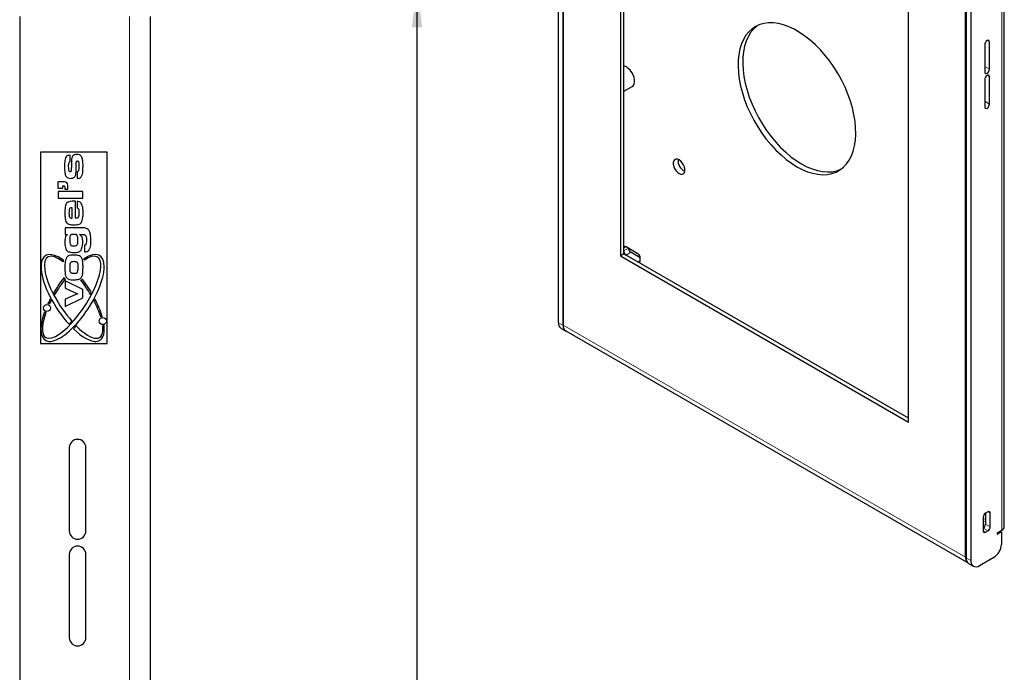
# Model space of a CAD drawing. Units: millimetres. Extents: x 7 to 200, y 14 to 256.
# Drawn here: x 132 to 191, y 162 to 201 of the extents above; entities that cross this region are included whole.
import ezdxf

# ---------------------------------------------------------------- set-up
doc = ezdxf.new("R2010")
doc.units = ezdxf.units.MM
doc.layers.add('MAATENTEKST', color=7, linetype='Continuous')
doc.styles.add('SLDTEXTSTYLE0', font='TXT', dxfattribs={"width": 0.75})
doc.dimstyles.new('SLDDIMSTYLE1', dxfattribs={"dimtxt": 3.5, "dimasz": 2.5, "dimexe": 0, "dimexo": 0.0625, "dimgap": 0.875, "dimtad": 1, "dimdec": 0, "dimlfac": 2, "dimrnd": 1e-09, "dimzin": 12, "dimdsep": 46, "dimtxsty": 'SLDTEXTSTYLE0', "dimsah": 1, "dimcen": 0.09, "dimadec": 0, "dimazin": 3, "dimtfac": 1, "dimtofl": 0, "dimtmove": 0, "dimatfit": 3, "dimfxl": 0, "dimfrac": 2, "dimtolj": 1, "dimtzin": 12, "dimarcsym": 0})

# ---------------------------------------------------------------- blocks, each defined once
blk = doc.blocks.new('_D_9')
at = {"layer": 'MAATENTEKST'}
for p, q in [((138.143, 202.749), (157.043, 202.749)), ((156.043, 202.749), (156.043, 79.749)), ((149.776, 149.249), (149.776, 149.96)), ((149.776, 149.96), (155.332, 149.96)), ((155.332, 149.96), (155.332, 149.249)), ((149.776, 141.007), (149.776, 140.296)), ((155.332, 140.296), (155.332, 141.007)), ((149.776, 140.296), (155.332, 140.296)), ((138.094, 79.749), (157.043, 79.749))]:
    blk.add_line(p, q, dxfattribs=at)
for points in [[(156.043, 202.749), (155.733, 200.249), (156.353, 200.249)], [(156.043, 79.749), (156.353, 82.249), (155.733, 82.249)]]:
    blk.add_solid(points, dxfattribs=at)
at = {"layer": 'MAATENTEKST', "char_height": 3.5, "attachment_point": 1, "rotation": 90, "style": 'SLDTEXTSTYLE0'}
for s, insert in [('9,7', (150.821, 141.895)), ('246', (150.821, 132.004))]:
    blk.add_mtext(s, dxfattribs=dict(at, insert=insert))

msp = doc.modelspace()

# ---------------------------------------------------------------- linework, layer by layer
at = {"color": 7, "linetype": 'Continuous', "lineweight": 30}
for p, q in [((164.537, 182.505), (164.537, 221.47)), ((164.82, 182.342), (164.82, 221.307)), ((164.82, 221.307), (164.82, 182.358)), ((168.25, 213.007), (168.25, 186.519)), ((168.462, 186.641), (168.462, 212.885)), ((191.299, 170.242), (191.299, 208.465)), ((188.975, 168.414), (188.975, 207.363)), ((189.003, 207.347), (189.003, 168.381)), ((189.286, 207.183), (189.286, 168.218)), ((185.545, 176.534), (185.545, 203.023)), ((132.193, 200.899), (132.193, 81.599)), ((140.043, 83.871), (140.043, 200.899)), ((190.127, 199.21), (190.127, 197.577)), ((190.41, 197.74), (190.41, 199.373)), ((190.127, 197.115), (190.127, 195.482)), ((190.41, 195.645), (190.41, 197.278)), ((168.462, 196.407), (168.96, 196.695)), ((133.443, 192.749), (133.443, 181.249)), ((137.443, 192.749), (133.443, 192.749)), ((137.443, 181.249), (137.443, 192.749)), ((135.215, 192.166), (135.215, 192.565)), ((135.645, 191.572), (135.645, 191.173)), ((134.483, 190.943), (134.483, 190.58)), ((134.876, 190.973), (134.513, 190.973)), ((134.483, 190.58), (134.785, 190.58)), ((134.497, 190.379), (134.497, 189.99)), ((135.974, 190.379), (134.497, 190.379)), ((134.785, 190.733), (134.846, 190.733)), ((134.785, 190.58), (134.785, 190.733)), ((134.906, 190.672), (134.906, 190.52)), ((134.906, 190.52), (135.087, 190.52)), ((135.087, 190.52), (135.087, 190.762)), ((135.974, 189.99), (135.974, 190.379)), ((134.497, 189.99), (135.974, 189.99)), ((135.543, 188.779), (135.543, 189.804)), ((135.645, 189.797), (135.645, 189.407)), ((135.338, 188.779), (135.338, 189.412)), ((134.927, 188.205), (134.927, 187.815)), ((135.885, 188.205), (134.927, 188.205)), ((134.927, 187.815), (135.071, 187.815)), ((135.789, 187.815), (135.885, 187.815)), ((135.789, 187.8), (135.789, 187.815)), ((136.088, 187.157), (136.076, 187.153)), ((136.076, 187.153), (136.076, 186.754)), ((169.303, 186.652), (168.596, 187.061)), ((168.737, 186.979), (168.737, 186.979)), ((168.462, 186.641), (168.25, 186.519)), ((168.25, 186.519), (185.545, 176.534)), ((185.545, 176.779), (168.462, 186.641)), ((168.596, 186.571), (169.303, 186.163)), ((169.445, 186.407), (168.879, 186.734)), ((169.445, 186.244), (169.445, 186.408)), ((134.927, 185.018), (134.927, 184.573)), ((135.974, 184.502), (134.927, 185.018)), ((134.927, 184.573), (135.67, 184.25)), ((135.974, 183.995), (135.974, 184.502)), ((135.67, 184.25), (134.927, 183.924)), ((134.927, 183.478), (135.974, 183.995)), ((134.927, 183.924), (134.927, 183.478)), ((164.691, 182.166), (164.973, 182.003)), ((164.973, 182.019), (189.091, 168.096)), ((133.443, 181.249), (137.443, 181.249)), ((135.168, 174.999), (135.168, 169.999)), ((136.168, 169.999), (136.168, 174.999)), ((190.029, 170.819), (190.029, 170.002)), ((190.311, 171.145), (190.17, 171.064)), ((190.17, 171.064), (190.17, 170.41)), ((190.453, 170.247), (190.453, 171.064)), ((190.17, 169.92), (190.311, 170.002)), ((190.87, 169.875), (191.153, 170.038)), ((190.87, 169.793), (191.124, 169.94)), ((190.87, 169.875), (190.87, 169.793)), ((191.124, 169.94), (191.054, 169.981)), ((191.124, 169.94), (191.124, 169.181)), ((135.168, 168.585), (135.168, 163.585)), ((136.168, 163.585), (136.168, 168.585)), ((189.156, 168.042), (189.439, 167.879)), ((189.809, 167.916), (190.672, 168.414))]:
    msp.add_line(p, q, dxfattribs=at)
at = {"color": 7, "linetype": 'Continuous', "lineweight": 0}
for p, q in [((191.153, 208.261), (191.153, 170.038)), ((138.793, 200.899), (138.793, 83.871)), ((190.269, 199.455), (190.41, 199.373)), ((190.127, 197.903), (190.41, 197.74)), ((190.269, 197.36), (190.41, 197.278)), ((190.127, 195.808), (190.41, 195.645)), ((168.462, 186.983), (168.596, 187.061)), ((168.462, 186.82), (168.737, 186.979)), ((168.596, 186.571), (168.879, 186.734)), ((169.303, 186.163), (169.445, 186.244)), ((164.537, 182.505), (164.82, 182.342)), ((164.82, 182.358), (188.975, 168.414)), ((190.311, 171.145), (190.453, 171.064)), ((190.17, 170.687), (190.029, 170.769)), ((190.029, 170.605), (190.17, 170.524)), ((190.17, 170.41), (190.453, 170.247)), ((190.029, 170.165), (190.311, 170.002)), ((190.029, 170.002), (190.17, 169.92)), ((189.003, 168.43), (188.975, 168.414)), ((189.003, 168.381), (189.286, 168.218))]:
    msp.add_line(p, q, dxfattribs=at)
at = {"color": 7, "linetype": 'Continuous', "lineweight": 30, "flags": 128}
for points in [[(178.849, 191.88), (179.171, 191.711), (179.489, 191.578), (179.803, 191.481), (180.109, 191.421), (180.404, 191.398), (180.686, 191.414), (180.953, 191.467), (181.203, 191.557), (181.433, 191.684), (181.642, 191.847), (181.827, 192.043), (181.988, 192.272), (182.123, 192.532), (182.231, 192.82), (182.311, 193.134), (182.362, 193.471), (182.384, 193.829), (182.376, 194.205), (182.34, 194.595), (182.274, 194.997), (182.18, 195.407), (182.059, 195.821), (181.911, 196.236), (181.737, 196.65), (181.54, 197.057), (181.32, 197.456), (181.08, 197.842), (180.822, 198.212), (180.547, 198.564), (180.258, 198.894), (179.957, 199.2), (179.647, 199.479), (179.33, 199.729), (179.01, 199.948), (178.688, 200.134), (178.368, 200.285), (178.051, 200.401), (177.741, 200.479), (177.441, 200.521), (177.151, 200.524), (176.876, 200.49), (176.618, 200.418), (176.378, 200.309), (176.158, 200.164), (175.961, 199.985), (175.787, 199.772), (175.639, 199.527), (175.518, 199.253), (175.424, 198.952), (175.358, 198.626), (175.322, 198.278), (175.314, 197.91), (175.336, 197.527), (175.387, 197.13), (175.467, 196.724), (175.575, 196.312), (175.71, 195.897), (175.871, 195.482), (176.056, 195.071), (176.265, 194.668), (176.495, 194.275), (176.745, 193.896), (177.012, 193.535), (177.294, 193.193), (177.59, 192.875), (177.895, 192.582), (178.209, 192.317), (178.528, 192.083), (178.849, 191.88)], [(176.495, 200.368), (176.441, 200.327), (176.243, 200.148), (176.07, 199.935), (175.922, 199.69), (175.801, 199.416), (175.707, 199.115), (175.641, 198.789), (175.605, 198.441), (175.597, 198.074), (175.619, 197.69), (175.67, 197.294), (175.75, 196.888), (175.858, 196.475), (175.993, 196.06), (176.154, 195.645), (176.339, 195.234), (176.548, 194.831), (176.778, 194.438), (177.028, 194.06), (177.295, 193.698), (177.577, 193.357), (177.872, 193.038), (178.178, 192.745), (178.492, 192.48), (178.81, 192.246), (179.132, 192.043)], [(190.41, 199.373), (190.399, 199.429), (190.369, 199.465), (190.323, 199.473), (190.269, 199.455), (190.215, 199.411), (190.169, 199.349), (190.138, 199.278), (190.127, 199.21)], [(168.96, 196.695), (169.018, 196.741), (169.073, 196.831), (169.102, 196.948), (169.102, 197.086), (169.073, 197.236), (169.018, 197.39), (168.938, 197.539), (168.84, 197.674), (168.729, 197.787), (168.61, 197.872), (168.492, 197.924), (168.462, 197.932)], [(190.127, 197.577), (190.138, 197.52), (190.169, 197.485), (190.215, 197.476), (190.269, 197.495), (190.323, 197.539), (190.369, 197.601), (190.399, 197.671), (190.41, 197.74)], [(190.41, 197.278), (190.399, 197.334), (190.369, 197.37), (190.323, 197.379), (190.269, 197.36), (190.215, 197.316), (190.169, 197.254), (190.138, 197.183), (190.127, 197.115)], [(190.127, 195.482), (190.138, 195.425), (190.169, 195.39), (190.215, 195.381), (190.269, 195.4), (190.323, 195.444), (190.369, 195.506), (190.399, 195.576), (190.41, 195.645)], [(171.778, 191.471), (171.878, 191.43), (171.969, 191.426), (172.045, 191.458), (172.1, 191.524), (172.128, 191.619), (172.128, 191.735), (172.1, 191.863), (172.045, 191.992), (171.969, 192.112), (171.878, 192.214), (171.778, 192.288), (171.678, 192.329), (171.587, 192.333), (171.511, 192.301), (171.456, 192.235), (171.428, 192.139), (171.428, 192.023), (171.456, 191.895), (171.511, 191.766), (171.587, 191.646), (171.678, 191.545), (171.778, 191.471)], [(179.132, 192.043), (179.453, 191.875), (179.772, 191.741), (180.086, 191.644), (180.391, 191.584), (180.687, 191.562), (180.969, 191.577), (181.236, 191.63), (181.486, 191.721), (181.486, 191.721)], [(168.596, 187.061), (168.568, 187.073), (168.542, 187.079), (168.517, 187.078), (168.496, 187.071), (168.478, 187.056), (168.465, 187.035), (168.462, 187.026)]]:
    msp.add_lwpolyline(points, dxfattribs=at)
at = {"color": 7, "linetype": 'Continuous', "lineweight": 30}
for centre in [(133.828, 183.387), (137.183, 182.601)]:
    msp.add_circle(centre, 0.212, dxfattribs=at)
for centre, radius, start, end in [((172.425, 192.253), 0.715, 174.77392, 245.2207), ((134.513, 190.943), 0.0302, 90, 180), ((134.876, 190.762), 0.212, 0, 90), ((134.846, 190.672), 0.0605, 0, 90), ((169.044, 186.993), 0.307, 182.60548, 237.39452), ((138.106, 185.821), 3.323, 172.30476, 173.95863), ((135.677, 186.234), 0.4, 7.95506, 17.52904), ((132.815, 185.634), 3.323, 11.0242, 11.37768), ((168.763, 186.832), 0.31, 193.25011, 237.31451), ((169.137, 186.394), 0.307, 2.60548, 57.39452), ((169.358, 186.23), 0.0873, 230.79671, 9.21404), ((135.228, 185.432), 0.423, 209.63876, 224.11584), ((135.677, 185.432), 0.417, 297.7685, 312.06792), ((133.828, 183.387), 0.272, 55.92851, 77.0944), ((133.828, 183.387), 0.272, 238.3292, 258.00783), ((137.183, 182.601), 0.272, 97.86883, 116.55752), ((137.183, 182.601), 0.272, 268.42335, 285.6095), ((164.9, 182.465), 0.365, 173.70115, 234.98667), ((165.148, 182.292), 0.332, 171.29061, 253.22996), ((165.183, 182.318), 0.365, 173.70115, 234.98667), ((135.668, 174.999), 0.5, 0, 180), ((190.336, 170.805), 0.307, 122.60548, 177.39452), ((190.367, 171.078), 0.0873, 350.78596, 129.20329), ((189.863, 170.424), 0.307, 302.60548, 357.39452), ((190.146, 170.261), 0.307, 302.60548, 357.39452), ((191.049, 170.267), 0.251, 294.37466, 354.3052), ((135.668, 169.999), 0.5, 180, 0), ((190.115, 169.988), 0.0873, 170.78596, 309.20329), ((135.668, 168.585), 0.5, 0, 180), ((190.139, 169.245), 0.988, 302.68646, 356.27952), ((189.373, 168.383), 0.4, 175.50683, 222.22857), ((189.366, 168.341), 0.365, 173.70115, 234.98667), ((189.605, 168.166), 0.323, 170.78596, 309.20329), ((135.668, 163.585), 0.5, 180, 360)]:
    msp.add_arc(centre, radius, start, end, dxfattribs=at)
for centre, major_axis, ratio, start_param, end_param in [((135.369, 183.991), (1.646, 2.535), 0.375, 2.135867, 6.959202), ((135.369, 183.991), (-1.646, 2.535), 0.375, 5.532832, 8.266142), ((135.306, 184.032), (-1.564, -2.408), 0.331579, 5.303624, 10.068634), ((135.432, 184.032), (1.564, -2.408), 0.331579, 2.410293, 5.126102), ((135.369, 183.991), (1.646, 2.535), 0.375, 1.318188, 1.688555), ((135.306, 184.032), (-1.564, -2.408), 0.331579, 4.459391, 4.858168), ((135.432, 184.032), (1.564, -2.408), 0.331579, 1.425019, 1.790111), ((135.369, 183.991), (-1.646, 2.535), 0.375, 4.594632, 4.921748), ((135.369, 183.991), (1.646, 2.535), 0.375, 1.835159, 1.940113), ((135.369, 183.991), (-1.734, 2.67), 0.375012, 1.356106, 1.395578), ((135.407, 184.049), (1.465, -2.255), 0.331572, 4.388525, 4.43676), ((135.331, 184.049), (-1.465, -2.255), 0.331591, 1.846442, 1.894681), ((135.369, 183.991), (1.734, 2.67), 0.375012, 4.887608, 4.927079), ((135.369, 183.991), (-1.646, 2.535), 0.375, 4.02943, 4.448026), ((135.306, 184.032), (-1.564, -2.408), 0.331579, 5.012277, 5.095952), ((135.432, 184.032), (1.564, -2.408), 0.331579, 0.855373, 1.270908), ((135.331, 184.049), (-1.465, -2.255), 0.331591, 0.992723, 1.09781), ((135.369, 183.991), (-1.646, 2.535), 0.375, 2.119952, 3.787659), ((135.369, 183.991), (1.734, 2.67), 0.375012, 4.212894, 4.296092), ((135.432, 184.032), (1.564, -2.408), 0.331579, 5.270707, 6.878309)]:
    msp.add_ellipse(centre, major_axis=major_axis, ratio=ratio, start_param=start_param, end_param=end_param, dxfattribs=at)
for points, knots in [([(134.984, 192.481), (134.957, 192.432), (134.903, 192.334), (134.89, 192.133), (134.888, 191.991), (134.886, 191.904)], [0, 0, 0, 0, 0.278387, 0.558877, 1, 1, 1, 1]), ([(135.215, 192.565), (135.166, 192.563), (135.08, 192.558), (135.013, 192.505), (134.984, 192.481)], [0, 0, 0, 0, 0.5626766, 1, 1, 1, 1]), ([(135.133, 191.891), (135.132, 191.938), (135.131, 192.022), (135.154, 192.103), (135.164, 192.139)], [0, 0, 0, 0, 0.56166, 1, 1, 1, 1]), ([(135.164, 192.139), (135.172, 192.146), (135.187, 192.159), (135.206, 192.164), (135.215, 192.166)], [0, 0, 0, 0, 0.5578, 1, 1, 1, 1]), ([(135.298, 192.197), (135.297, 192.137), (135.296, 192.037), (135.295, 191.898), (135.293, 191.781), (135.29, 191.702), (135.289, 191.663)], [0, 0, 0, 0, 0.340004, 0.560007, 0.780008, 1, 1, 1, 1]), ([(135.372, 192.516), (135.346, 192.459), (135.299, 192.358), (135.298, 192.246), (135.298, 192.197)], [0, 0, 0, 0, 0.557916, 1, 1, 1, 1]), ([(135.625, 192.615), (135.571, 192.613), (135.474, 192.61), (135.403, 192.545), (135.372, 192.516)], [0, 0, 0, 0, 0.561785, 1, 1, 1, 1]), ([(135.579, 191.828), (135.579, 191.89), (135.579, 192.001), (135.587, 192.111), (135.59, 192.16)], [0, 0, 0, 0, 0.560174, 1, 1, 1, 1]), ([(135.59, 192.16), (135.593, 192.169), (135.598, 192.187), (135.613, 192.21), (135.635, 192.224), (135.65, 192.225), (135.657, 192.226)], [0, 0, 0, 0, 0.280203, 0.559896, 0.779742, 1, 1, 1, 1]), ([(135.93, 192.455), (135.913, 192.485), (135.879, 192.545), (135.768, 192.608), (135.679, 192.612), (135.625, 192.615)], [0, 0, 0, 0, 0.2799386, 0.559676, 1, 1, 1, 1]), ([(135.657, 192.226), (135.665, 192.225), (135.68, 192.224), (135.707, 192.207), (135.733, 192.158), (135.746, 192.052), (135.747, 191.96), (135.748, 191.899)], [0, 0, 0, 0, 0.06241, 0.124868, 0.24913, 0.498995, 1, 1, 1, 1]), ([(135.994, 191.87), (135.995, 191.981), (135.997, 192.179), (135.95, 192.371), (135.93, 192.455)], [0, 0, 0, 0, 0.560929, 1, 1, 1, 1]), ([(134.886, 191.904), (134.885, 191.799), (134.884, 191.613), (134.923, 191.431), (134.941, 191.351)], [0, 0, 0, 0, 0.560777, 1, 1, 1, 1]), ([(135.218, 191.569), (135.211, 191.57), (135.196, 191.571), (135.17, 191.589), (135.147, 191.638), (135.135, 191.742), (135.133, 191.831), (135.133, 191.891)], [0, 0, 0, 0, 0.062319, 0.124655, 0.248915, 0.498957, 1, 1, 1, 1]), ([(135.289, 191.663), (135.287, 191.651), (135.285, 191.627), (135.272, 191.594), (135.247, 191.572), (135.228, 191.57), (135.218, 191.569)], [0, 0, 0, 0, 0.281046, 0.560851, 0.77998, 1, 1, 1, 1]), ([(135.569, 191.478), (135.572, 191.543), (135.579, 191.659), (135.579, 191.776), (135.579, 191.828)], [0, 0, 0, 0, 0.559889, 1, 1, 1, 1]), ([(135.748, 191.899), (135.747, 191.837), (135.745, 191.745), (135.729, 191.637), (135.691, 191.584), (135.661, 191.576), (135.645, 191.572)], [0, 0, 0, 0, 0.501227, 0.751041, 0.875802, 1, 1, 1, 1]), ([(135.888, 191.265), (135.918, 191.315), (135.978, 191.417), (135.99, 191.629), (135.992, 191.779), (135.994, 191.87)], [0, 0, 0, 0, 0.27826, 0.558761, 1, 1, 1, 1]), ([(134.941, 191.351), (134.957, 191.319), (134.991, 191.257), (135.103, 191.189), (135.194, 191.183), (135.249, 191.179)], [0, 0, 0, 0, 0.2800098, 0.5600563, 1, 1, 1, 1]), ([(135.249, 191.179), (135.288, 191.181), (135.357, 191.183), (135.419, 191.214), (135.446, 191.228)], [0, 0, 0, 0, 0.560359, 1, 1, 1, 1]), ([(135.446, 191.228), (135.466, 191.246), (135.507, 191.281), (135.549, 191.369), (135.561, 191.436), (135.569, 191.478)], [0, 0, 0, 0, 0.27943, 0.55957, 1, 1, 1, 1]), ([(135.645, 191.173), (135.696, 191.176), (135.788, 191.182), (135.858, 191.24), (135.888, 191.265)], [0, 0, 0, 0, 0.561141, 1, 1, 1, 1]), ([(135.437, 189.805), (135.373, 189.803), (135.246, 189.8), (135.066, 189.755), (134.957, 189.62), (134.936, 189.522), (134.925, 189.473)], [0, 0, 0, 0, 0.281252, 0.560685, 0.779458, 1, 1, 1, 1]), ([(135.543, 189.804), (135.523, 189.804), (135.488, 189.805), (135.452, 189.805), (135.437, 189.805)], [0, 0, 0, 0, 0.560003, 1, 1, 1, 1]), ([(135.882, 189.693), (135.843, 189.725), (135.773, 189.782), (135.685, 189.792), (135.645, 189.797)], [0, 0, 0, 0, 0.557404, 1, 1, 1, 1]), ([(134.925, 189.473), (134.919, 189.404), (134.907, 189.282), (134.907, 189.159), (134.907, 189.104)], [0, 0, 0, 0, 0.55984, 1, 1, 1, 1]), ([(135.207, 189.381), (135.194, 189.358), (135.167, 189.312), (135.156, 189.218), (135.154, 189.15), (135.153, 189.109)], [0, 0, 0, 0, 0.27792, 0.558663, 1, 1, 1, 1]), ([(135.338, 189.412), (135.311, 189.413), (135.265, 189.414), (135.224, 189.391), (135.207, 189.381)], [0, 0, 0, 0, 0.563017, 1, 1, 1, 1]), ([(135.645, 189.407), (135.658, 189.404), (135.681, 189.4), (135.699, 189.386), (135.707, 189.38)], [0, 0, 0, 0, 0.560998, 1, 1, 1, 1]), ([(135.707, 189.38), (135.719, 189.355), (135.742, 189.305), (135.746, 189.207), (135.747, 189.137), (135.748, 189.094)], [0, 0, 0, 0, 0.277921, 0.558697, 1, 1, 1, 1]), ([(135.994, 189.065), (135.999, 189.188), (136.006, 189.406), (135.92, 189.606), (135.882, 189.693)], [0, 0, 0, 0, 0.563075, 1, 1, 1, 1]), ([(134.907, 189.104), (134.907, 189.023), (134.907, 188.876), (134.929, 188.732), (134.939, 188.668)], [0, 0, 0, 0, 0.560177, 1, 1, 1, 1]), ([(134.939, 188.668), (134.955, 188.615), (134.984, 188.521), (135.065, 188.466), (135.1, 188.442)], [0, 0, 0, 0, 0.560246, 1, 1, 1, 1]), ([(135.153, 189.109), (135.153, 189.036), (135.154, 188.945), (135.188, 188.839), (135.245, 188.788), (135.301, 188.783), (135.338, 188.779)], [0, 0, 0, 0, 0.501269, 0.626414, 0.751013, 1, 1, 1, 1]), ([(135.707, 188.83), (135.695, 188.817), (135.672, 188.792), (135.611, 188.78), (135.569, 188.779), (135.543, 188.779)], [0, 0, 0, 0, 0.278806, 0.558493, 1, 1, 1, 1]), ([(135.748, 189.094), (135.749, 189.043), (135.75, 188.953), (135.72, 188.867), (135.707, 188.83)], [0, 0, 0, 0, 0.56181, 1, 1, 1, 1]), ([(135.897, 188.521), (135.933, 188.619), (135.999, 188.795), (135.996, 188.982), (135.994, 189.065)], [0, 0, 0, 0, 0.55699, 1, 1, 1, 1]), ([(135.1, 188.442), (135.165, 188.422), (135.281, 188.387), (135.402, 188.389), (135.455, 188.39)], [0, 0, 0, 0, 0.558255, 1, 1, 1, 1]), ([(135.455, 188.39), (135.545, 188.39), (135.67, 188.39), (135.825, 188.443), (135.873, 188.495), (135.897, 188.521)], [0, 0, 0, 0, 0.560672, 0.780419, 1, 1, 1, 1]), ([(136.184, 188.171), (136.151, 188.182), (136.097, 188.199), (136.018, 188.203), (135.952, 188.205), (135.908, 188.205), (135.885, 188.205)], [0, 0, 0, 0, 0.339785, 0.559771, 0.779878, 1, 1, 1, 1]), ([(136.409, 187.949), (136.38, 188.004), (136.329, 188.104), (136.228, 188.151), (136.184, 188.171)], [0, 0, 0, 0, 0.559153, 1, 1, 1, 1]), ([(135.071, 187.815), (135.033, 187.786), (134.957, 187.728), (134.908, 187.562), (134.907, 187.442), (134.907, 187.369)], [0, 0, 0, 0, 0.279538, 0.558609, 1, 1, 1, 1]), ([(134.907, 187.369), (134.908, 187.251), (134.909, 187.087), (134.975, 186.88), (135.048, 186.82), (135.084, 186.79)], [0, 0, 0, 0, 0.561154, 0.781003, 1, 1, 1, 1]), ([(135.194, 187.481), (135.194, 187.426), (135.193, 187.326), (135.222, 187.231), (135.235, 187.19)], [0, 0, 0, 0, 0.561358, 1, 1, 1, 1]), ([(135.23, 187.737), (135.217, 187.69), (135.194, 187.607), (135.194, 187.52), (135.194, 187.481)], [0, 0, 0, 0, 0.558783, 1, 1, 1, 1]), ([(135.44, 187.815), (135.396, 187.815), (135.334, 187.815), (135.258, 187.782), (135.24, 187.752), (135.23, 187.737)], [0, 0, 0, 0, 0.560829, 0.780438, 1, 1, 1, 1]), ([(135.637, 187.754), (135.623, 187.769), (135.595, 187.799), (135.522, 187.814), (135.471, 187.815), (135.44, 187.815)], [0, 0, 0, 0, 0.278683, 0.5587, 1, 1, 1, 1]), ([(135.686, 187.461), (135.687, 187.517), (135.688, 187.619), (135.652, 187.713), (135.637, 187.754)], [0, 0, 0, 0, 0.561851, 1, 1, 1, 1]), ([(135.661, 187.222), (135.67, 187.266), (135.686, 187.345), (135.686, 187.425), (135.686, 187.461)], [0, 0, 0, 0, 0.559401, 1, 1, 1, 1]), ([(135.974, 187.366), (135.975, 187.462), (135.976, 187.596), (135.883, 187.742), (135.82, 187.781), (135.789, 187.8)], [0, 0, 0, 0, 0.560016, 0.779551, 1, 1, 1, 1]), ([(135.884, 186.871), (135.918, 186.96), (135.978, 187.12), (135.975, 187.291), (135.974, 187.366)], [0, 0, 0, 0, 0.557241, 1, 1, 1, 1]), ([(135.885, 187.815), (135.932, 187.815), (135.996, 187.816), (136.079, 187.802), (136.11, 187.781), (136.125, 187.771)], [0, 0, 0, 0, 0.560614, 0.78038, 1, 1, 1, 1]), ([(136.199, 187.443), (136.199, 187.387), (136.198, 187.317), (136.181, 187.235), (136.161, 187.197), (136.128, 187.17), (136.102, 187.161), (136.088, 187.157)], [0, 0, 0, 0, 0.500226, 0.625263, 0.750079, 0.874989, 1, 1, 1, 1]), ([(136.125, 187.771), (136.145, 187.745), (136.186, 187.694), (136.197, 187.576), (136.198, 187.494), (136.199, 187.443)], [0, 0, 0, 0, 0.277853, 0.558449, 1, 1, 1, 1]), ([(136.348, 186.869), (136.378, 186.915), (136.439, 187.009), (136.462, 187.209), (136.464, 187.35), (136.466, 187.437)], [0, 0, 0, 0, 0.278714, 0.558965, 1, 1, 1, 1]), ([(136.466, 187.437), (136.466, 187.534), (136.465, 187.707), (136.426, 187.875), (136.409, 187.949)], [0, 0, 0, 0, 0.560408, 1, 1, 1, 1]), ([(135.084, 186.79), (135.146, 186.768), (135.257, 186.728), (135.374, 186.728), (135.426, 186.728)], [0, 0, 0, 0, 0.558248, 1, 1, 1, 1]), ([(135.235, 187.19), (135.249, 187.173), (135.276, 187.14), (135.353, 187.12), (135.407, 187.119), (135.44, 187.118)], [0, 0, 0, 0, 0.278477, 0.558469, 1, 1, 1, 1]), ([(135.426, 186.728), (135.52, 186.728), (135.65, 186.728), (135.811, 186.788), (135.86, 186.843), (135.884, 186.871)], [0, 0, 0, 0, 0.560611, 0.780332, 1, 1, 1, 1]), ([(135.44, 187.118), (135.491, 187.117), (135.561, 187.116), (135.638, 187.168), (135.653, 187.204), (135.661, 187.222)], [0, 0, 0, 0, 0.56036, 0.779663, 1, 1, 1, 1]), ([(136.076, 186.754), (136.133, 186.762), (136.235, 186.775), (136.313, 186.84), (136.348, 186.869)], [0, 0, 0, 0, 0.560703, 1, 1, 1, 1]), ([(135.002, 186.43), (134.965, 186.321), (134.9, 186.124), (134.905, 185.918), (134.907, 185.826)], [0, 0, 0, 0, 0.5571002, 1, 1, 1, 1]), ([(135.431, 186.564), (135.343, 186.564), (135.221, 186.565), (135.07, 186.509), (135.025, 186.457), (135.002, 186.43)], [0, 0, 0, 0, 0.5605777, 0.7802918, 1, 1, 1, 1]), ([(135.776, 186.526), (135.713, 186.541), (135.599, 186.566), (135.482, 186.565), (135.431, 186.564)], [0, 0, 0, 0, 0.559025, 1, 1, 1, 1]), ([(135.961, 186.299), (135.942, 186.355), (135.909, 186.455), (135.817, 186.505), (135.776, 186.526)], [0, 0, 0, 0, 0.559713, 1, 1, 1, 1]), ([(135.994, 185.827), (135.994, 185.916), (135.994, 186.074), (135.971, 186.23), (135.961, 186.299)], [0, 0, 0, 0, 0.5602, 1, 1, 1, 1]), ([(134.907, 185.826), (134.908, 185.687), (134.909, 185.494), (134.967, 185.24), (135.056, 185.171), (135.1, 185.137)], [0, 0, 0, 0, 0.56212, 0.781985, 1, 1, 1, 1]), ([(135.194, 185.829), (135.194, 185.78), (135.193, 185.691), (135.215, 185.605), (135.224, 185.568)], [0, 0, 0, 0, 0.560801, 1, 1, 1, 1]), ([(135.226, 186.085), (135.215, 186.038), (135.194, 185.954), (135.194, 185.868), (135.194, 185.829)], [0, 0, 0, 0, 0.559055, 1, 1, 1, 1]), ([(135.448, 186.174), (135.4, 186.174), (135.333, 186.175), (135.254, 186.135), (135.236, 186.102), (135.226, 186.085)], [0, 0, 0, 0, 0.560607, 0.780286, 1, 1, 1, 1]), ([(135.707, 185.828), (135.711, 185.918), (135.717, 186.03), (135.64, 186.141), (135.556, 186.171), (135.491, 186.173), (135.448, 186.174)], [0, 0, 0, 0, 0.5001, 0.624061, 0.749239, 1, 1, 1, 1]), ([(135.672, 185.56), (135.685, 185.609), (135.707, 185.697), (135.707, 185.788), (135.707, 185.828)], [0, 0, 0, 0, 0.558943, 1, 1, 1, 1]), ([(135.891, 185.208), (135.92, 185.26), (135.978, 185.365), (135.99, 185.581), (135.993, 185.734), (135.994, 185.827)], [0, 0, 0, 0, 0.278522, 0.558942, 1, 1, 1, 1]), ([(135.1, 185.137), (135.158, 185.118), (135.261, 185.085), (135.369, 185.086), (135.417, 185.087)], [0, 0, 0, 0, 0.5582625, 1, 1, 1, 1]), ([(135.224, 185.568), (135.239, 185.547), (135.267, 185.505), (135.356, 185.479), (135.419, 185.478), (135.458, 185.477)], [0, 0, 0, 0, 0.278093, 0.558087, 1, 1, 1, 1]), ([(135.417, 185.087), (135.511, 185.087), (135.642, 185.086), (135.81, 185.129), (135.864, 185.181), (135.891, 185.208)], [0, 0, 0, 0, 0.560903, 0.78062, 1, 1, 1, 1]), ([(135.458, 185.477), (135.504, 185.476), (135.568, 185.475), (135.645, 185.512), (135.663, 185.544), (135.672, 185.56)], [0, 0, 0, 0, 0.560737, 0.780154, 1, 1, 1, 1])]:
    msp.add_open_spline(points, degree=3, knots=knots, dxfattribs=at)

# ---------------------------------------------------------------- dimensions: what is measured, and where the dimension line sits
at = {"layer": 'MAATENTEKST'}
dim = msp.add_linear_dim(base=(156.043, 79.749), p1=(137.143, 202.749), p2=(137.094, 79.749), angle=90, dimstyle='SLDDIMSTYLE1', dxfattribs=at)
dim.commit()
dim.dimension.update_dxf_attribs({"geometry": '_D_9', "text_midpoint": (156.043, 141.249), "dimtype": 160})

doc.saveas('drawing.dxf')
